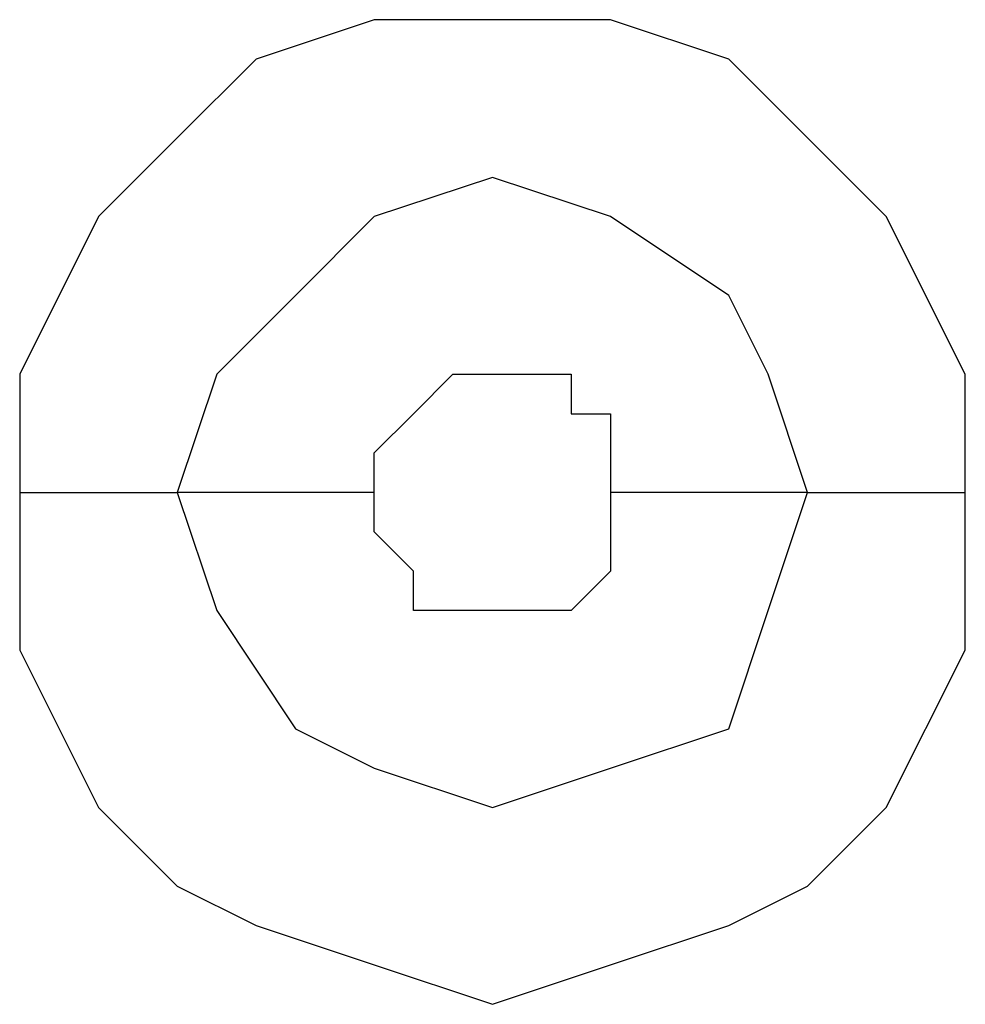
# Model space of a CAD drawing. Units: millimetres. Extents: x -96 to 91, y -140 to 118.
# Drawn here: x 26 to 26, y -56 to -55 of the extents above; entities that cross this region are included whole.
import ezdxf

# ---------------------------------------------------------------- set-up
doc = ezdxf.new("R2010")
doc.units = ezdxf.units.MM
doc.header["$MEASUREMENT"] = 0
doc.layers.add('Layer 1', color=7, linetype='Continuous')

msp = doc.modelspace()

# ---------------------------------------------------------------- linework, layer by layer
at = {"layer": 'Layer 1', "lineweight": 25}
for points, knots in [([(26.2293, -55.5985), (26.2293, -55.5985), (26.2293, -55.5497), (26.2293, -55.5497), (26.2293, -55.5497), (26.2293, -55.5497), (26.1967, -55.4846), (26.1967, -55.4846), (26.1967, -55.4846), (26.1967, -55.4846), (26.1642, -55.4521), (26.1642, -55.4521), (26.1642, -55.4521), (26.1642, -55.4521), (26.1317, -55.4196), (26.1317, -55.4196), (26.1317, -55.4196), (26.1317, -55.4196), (26.0829, -55.4033), (26.0829, -55.4033), (26.0829, -55.4033), (26.0829, -55.4033), (25.9853, -55.4033), (25.9853, -55.4033), (25.9853, -55.4033), (25.9853, -55.4033), (25.9366, -55.4196), (25.9366, -55.4196), (25.9366, -55.4196), (25.9366, -55.4196), (25.904, -55.4521), (25.904, -55.4521), (25.904, -55.4521), (25.904, -55.4521), (25.8715, -55.4846), (25.8715, -55.4846), (25.8715, -55.4846), (25.8715, -55.4846), (25.839, -55.5497), (25.839, -55.5497), (25.839, -55.5497), (25.839, -55.5497), (25.839, -55.5985), (25.839, -55.5985)], [0, 0, 0, 0, 0.083333, 0.083333, 0.083333, 0.083333, 0.166667, 0.166667, 0.166667, 0.166667, 0.25, 0.25, 0.25, 0.25, 0.333333, 0.333333, 0.333333, 0.333333, 0.416667, 0.416667, 0.416667, 0.416667, 0.5, 0.5, 0.5, 0.5, 0.583333, 0.583333, 0.583333, 0.583333, 0.666667, 0.666667, 0.666667, 0.666667, 0.75, 0.75, 0.75, 0.75, 0.833333, 0.833333, 0.833333, 0.833333, 1, 1, 1, 1]), ([(26.1642, -55.5985), (26.1642, -55.5985), (26.1479, -55.5497), (26.1479, -55.5497), (26.1479, -55.5497), (26.1479, -55.5497), (26.1317, -55.5172), (26.1317, -55.5172), (26.1317, -55.5172), (26.1317, -55.5172), (26.0829, -55.4846), (26.0829, -55.4846), (26.0829, -55.4846), (26.0829, -55.4846), (26.0341, -55.4684), (26.0341, -55.4684), (26.0341, -55.4684), (26.0341, -55.4684), (25.9853, -55.4846), (25.9853, -55.4846), (25.9853, -55.4846), (25.9853, -55.4846), (25.9528, -55.5172), (25.9528, -55.5172), (25.9528, -55.5172), (25.9528, -55.5172), (25.9203, -55.5497), (25.9203, -55.5497), (25.9203, -55.5497), (25.9203, -55.5497), (25.904, -55.5985), (25.904, -55.5985)], [0, 0, 0, 0, 0.111111, 0.111111, 0.111111, 0.111111, 0.222222, 0.222222, 0.222222, 0.222222, 0.333333, 0.333333, 0.333333, 0.333333, 0.444444, 0.444444, 0.444444, 0.444444, 0.555556, 0.555556, 0.555556, 0.555556, 0.666667, 0.666667, 0.666667, 0.666667, 0.777778, 0.777778, 0.777778, 0.777778, 1, 1, 1, 1]), ([(25.9853, -55.5985), (25.9853, -55.5985), (25.9853, -55.5822), (25.9853, -55.5822), (25.9853, -55.5822), (25.9853, -55.5822), (26.0016, -55.566), (26.0016, -55.566), (26.0016, -55.566), (26.0016, -55.566), (26.0016, -55.566), (26.0016, -55.566), (26.0016, -55.566), (26.0016, -55.566), (26.0178, -55.5497), (26.0178, -55.5497), (26.0178, -55.5497), (26.0178, -55.5497), (26.0666, -55.5497), (26.0666, -55.5497), (26.0666, -55.5497), (26.0666, -55.5497), (26.0666, -55.566), (26.0666, -55.566), (26.0666, -55.566), (26.0666, -55.566), (26.0829, -55.566), (26.0829, -55.566), (26.0829, -55.566), (26.0829, -55.566), (26.0829, -55.5985), (26.0829, -55.5985)], [0, 0, 0, 0, 0.111111, 0.111111, 0.111111, 0.111111, 0.222222, 0.222222, 0.222222, 0.222222, 0.333333, 0.333333, 0.333333, 0.333333, 0.444444, 0.444444, 0.444444, 0.444444, 0.555556, 0.555556, 0.555556, 0.555556, 0.666667, 0.666667, 0.666667, 0.666667, 0.777778, 0.777778, 0.777778, 0.777778, 1, 1, 1, 1]), ([(25.839, -55.5985), (25.839, -55.5985), (25.839, -55.6636), (25.839, -55.6636), (25.839, -55.6636), (25.839, -55.6636), (25.8715, -55.7286), (25.8715, -55.7286), (25.8715, -55.7286), (25.8715, -55.7286), (25.904, -55.7611), (25.904, -55.7611), (25.904, -55.7611), (25.904, -55.7611), (25.9366, -55.7774), (25.9366, -55.7774), (25.9366, -55.7774), (25.9366, -55.7774), (25.9853, -55.7936), (25.9853, -55.7936), (25.9853, -55.7936), (25.9853, -55.7936), (26.0341, -55.8099), (26.0341, -55.8099), (26.0341, -55.8099), (26.0341, -55.8099), (26.0829, -55.7936), (26.0829, -55.7936), (26.0829, -55.7936), (26.0829, -55.7936), (26.1317, -55.7774), (26.1317, -55.7774), (26.1317, -55.7774), (26.1317, -55.7774), (26.1642, -55.7611), (26.1642, -55.7611), (26.1642, -55.7611), (26.1642, -55.7611), (26.1967, -55.7286), (26.1967, -55.7286), (26.1967, -55.7286), (26.1967, -55.7286), (26.2293, -55.6636), (26.2293, -55.6636), (26.2293, -55.6636), (26.2293, -55.6636), (26.2293, -55.5985), (26.2293, -55.5985)], [0, 0, 0, 0, 0.076923, 0.076923, 0.076923, 0.076923, 0.153846, 0.153846, 0.153846, 0.153846, 0.230769, 0.230769, 0.230769, 0.230769, 0.307692, 0.307692, 0.307692, 0.307692, 0.384615, 0.384615, 0.384615, 0.384615, 0.461538, 0.461538, 0.461538, 0.461538, 0.538462, 0.538462, 0.538462, 0.538462, 0.615385, 0.615385, 0.615385, 0.615385, 0.692308, 0.692308, 0.692308, 0.692308, 0.769231, 0.769231, 0.769231, 0.769231, 0.846154, 0.846154, 0.846154, 0.846154, 1, 1, 1, 1]), ([(25.904, -55.5985), (25.904, -55.5985), (25.9203, -55.6473), (25.9203, -55.6473), (25.9203, -55.6473), (25.9203, -55.6473), (25.9528, -55.6961), (25.9528, -55.6961), (25.9528, -55.6961), (25.9528, -55.6961), (25.9853, -55.7124), (25.9853, -55.7124), (25.9853, -55.7124), (25.9853, -55.7124), (26.0341, -55.7286), (26.0341, -55.7286), (26.0341, -55.7286), (26.0341, -55.7286), (26.0829, -55.7124), (26.0829, -55.7124), (26.0829, -55.7124), (26.0829, -55.7124), (26.1317, -55.6961), (26.1317, -55.6961), (26.1317, -55.6961), (26.1317, -55.6961), (26.1479, -55.6473), (26.1479, -55.6473), (26.1479, -55.6473), (26.1479, -55.6473), (26.1642, -55.5985), (26.1642, -55.5985)], [0, 0, 0, 0, 0.111111, 0.111111, 0.111111, 0.111111, 0.222222, 0.222222, 0.222222, 0.222222, 0.333333, 0.333333, 0.333333, 0.333333, 0.444444, 0.444444, 0.444444, 0.444444, 0.555556, 0.555556, 0.555556, 0.555556, 0.666667, 0.666667, 0.666667, 0.666667, 0.777778, 0.777778, 0.777778, 0.777778, 1, 1, 1, 1]), ([(26.0829, -55.5985), (26.0829, -55.5985), (26.0829, -55.631), (26.0829, -55.631), (26.0829, -55.631), (26.0829, -55.631), (26.0666, -55.6473), (26.0666, -55.6473), (26.0666, -55.6473), (26.0666, -55.6473), (26.0178, -55.6473), (26.0178, -55.6473), (26.0178, -55.6473), (26.0178, -55.6473), (26.0016, -55.6473), (26.0016, -55.6473), (26.0016, -55.6473), (26.0016, -55.6473), (26.0016, -55.631), (26.0016, -55.631), (26.0016, -55.631), (26.0016, -55.631), (25.9853, -55.6148), (25.9853, -55.6148), (25.9853, -55.6148), (25.9853, -55.6148), (25.9853, -55.5985), (25.9853, -55.5985)], [0, 0, 0, 0, 0.125, 0.125, 0.125, 0.125, 0.25, 0.25, 0.25, 0.25, 0.375, 0.375, 0.375, 0.375, 0.5, 0.5, 0.5, 0.5, 0.625, 0.625, 0.625, 0.625, 0.75, 0.75, 0.75, 0.75, 1, 1, 1, 1])]:
    msp.add_open_spline(points, degree=3, knots=knots, dxfattribs=at)
for points in [[(25.839, -55.5985), (25.839, -55.5985), (25.904, -55.5985), (25.904, -55.5985)], [(25.9853, -55.5985), (25.9853, -55.5985), (25.904, -55.5985), (25.904, -55.5985)], [(26.1642, -55.5985), (26.1642, -55.5985), (26.0829, -55.5985), (26.0829, -55.5985)], [(26.1642, -55.5985), (26.1642, -55.5985), (26.2293, -55.5985), (26.2293, -55.5985)]]:
    msp.add_open_spline(points, degree=3, dxfattribs=at)

doc.saveas('drawing.dxf')
